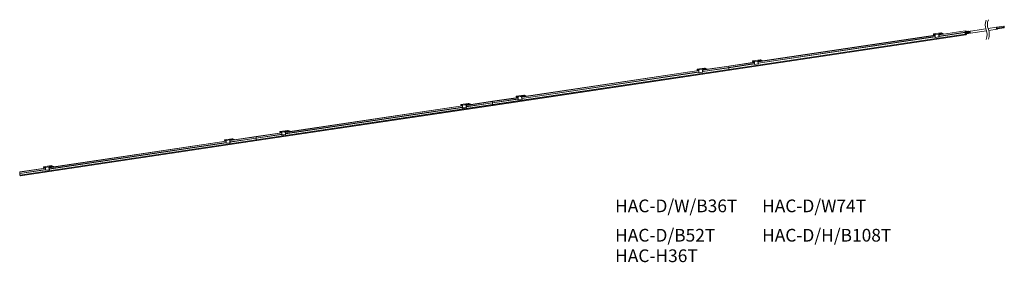
# Model space of a CAD drawing. Units: millimetres. Extents: x 32 to 266, y 64 to 122.
import ezdxf

# ---------------------------------------------------------------- set-up
doc = ezdxf.new("R2010")
doc.units = ezdxf.units.MM
doc.styles.add('Arial', font='Arial')

msp = doc.modelspace()

# ---------------------------------------------------------------- linework, layer by layer
at = {"color": 0, "linetype": 'Continuous', "lineweight": 0}
for p, q in [((261.89, 120.06), (258.22, 119.51)), ((264.53, 120.45), (262.41, 120.14)), ((262.59, 119.67), (264.6, 119.97)), ((266.24, 120.66), (264.55, 120.41)), ((266.24, 120.46), (264.55, 120.21)), ((264.58, 120.02), (266.27, 120.27)), ((266.25, 120.46), (266.27, 120.47)), ((200.7, 110.37), (257, 118.78)), ((200.72, 110.37), (257.01, 118.78)), ((200.72, 110.37), (257.01, 118.78)), ((200.86, 110.2), (257.15, 118.61)), ((207.69, 112.21), (249.86, 118.51)), ((249.86, 118.47), (207.69, 112.17)), ((207.69, 111.87), (249.87, 118.17)), ((249.87, 118.15), (207.7, 111.85)), ((207.7, 111.83), (249.87, 118.13)), ((249.87, 118.11), (207.71, 111.81)), ((249.41, 118.77), (249.46, 118.82)), ((249.41, 118.64), (249.41, 118.77)), ((249.46, 118.69), (249.41, 118.64)), ((249.75, 118.49), (249.41, 118.64)), ((249.46, 118.82), (251.21, 119.08)), ((249.46, 118.82), (249.46, 118.69)), ((249.46, 118.69), (249.91, 118.76)), ((249.62, 118.68), (249.62, 118.65)), ((249.62, 118.65), (249.78, 118.57)), ((249.77, 118.7), (249.78, 118.7)), ((249.78, 118.7), (249.78, 118.57)), ((250.7, 118.77), (249.85, 118.65)), ((249.87, 117.99), (249.85, 118.65)), ((250.7, 118.78), (249.86, 118.66)), ((249.91, 118.67), (249.87, 118.68)), ((249.87, 117.99), (250.72, 118.11)), ((249.88, 117.97), (250.73, 118.1)), ((249.91, 118.67), (249.91, 118.76)), ((250.7, 118.78), (250.76, 118.76)), ((250.72, 118.11), (250.7, 118.77)), ((250.79, 118.19), (250.73, 118.1)), ((250.75, 118.64), (256.98, 119.58)), ((256.95, 119.53), (250.75, 118.6)), ((250.79, 118.65), (250.75, 118.67)), ((250.75, 118.67), (250.75, 118.66)), ((250.75, 118.65), (250.76, 118.44)), ((250.76, 118.3), (256.95, 119.23)), ((256.95, 119.21), (250.76, 118.28)), ((250.76, 118.27), (256.99, 119.2)), ((251.21, 118.95), (250.76, 118.88)), ((250.76, 118.76), (250.76, 118.88)), ((250.81, 118.86), (250.76, 118.88)), ((250.76, 118.29), (250.76, 118.26)), ((257, 119.17), (250.77, 118.24)), ((250.77, 118.25), (250.79, 118.21)), ((250.79, 118.21), (250.79, 118.19)), ((250.8, 118.85), (250.8, 118.66)), ((250.8, 118.71), (251.06, 118.75)), ((251.06, 118.73), (250.8, 118.69)), ((250.81, 118.86), (250.81, 118.86)), ((251.11, 118.72), (251.06, 118.75)), ((251.06, 118.69), (251.06, 118.73)), ((251.16, 118.71), (251.11, 118.72)), ((251.11, 118.72), (251.11, 118.7)), ((251.21, 118.95), (251.21, 119.08)), ((251.21, 119.08), (251.38, 119.06)), ((251.38, 118.94), (251.21, 118.95)), ((251.38, 119.06), (251.38, 118.94)), ((251.38, 119.06), (251.84, 118.86)), ((251.72, 118.79), (251.38, 118.94)), ((251.84, 118.86), (251.84, 118.81)), ((256.98, 119.58), (256.95, 119.53)), ((256.95, 119.23), (256.95, 119.53)), ((256.99, 119.2), (256.95, 119.21)), ((256.98, 119.58), (257.27, 119.44)), ((257, 118.78), (257, 119.17)), ((257.01, 118.78), (257, 118.78)), ((257.04, 118.85), (257.02, 118.79)), ((257.04, 119.46), (257.03, 119.46)), ((257.03, 119.46), (257.03, 119.22)), ((257.03, 119.45), (257.04, 119.46)), ((257.03, 119.2), (257.04, 119.18)), ((257.04, 119.1), (257.03, 119.1)), ((257.03, 119.07), (257.04, 119.05)), ((257.04, 118.98), (257.03, 118.97)), ((257.03, 118.94), (257.04, 118.93)), ((257.03, 118.83), (257.04, 118.83)), ((257.04, 119.46), (257.17, 119.4)), ((257.04, 118.83), (257.04, 119.46)), ((257.04, 119.17), (257.04, 119.12)), ((257.04, 119.04), (257.04, 118.99)), ((257.04, 118.91), (257.04, 118.86)), ((257.63, 119.47), (257.11, 119.39)), ((257.63, 119.08), (257.11, 119.01)), ((257.14, 119.2), (257.66, 119.27)), ((257.14, 118.81), (257.66, 118.89)), ((257.2, 118.66), (257.26, 118.67)), ((257.24, 118.67), (257.2, 118.67)), ((257.21, 118.7), (257.23, 118.7)), ((257.22, 119.13), (257.22, 119.21)), ((257.22, 119.21), (257.22, 119.02)), ((257.22, 119.13), (257.22, 119.13)), ((257.22, 119.1), (257.22, 119.11)), ((257.22, 119.11), (257.22, 119.11)), ((257.22, 119.1), (257.22, 119.1)), ((257.22, 119.02), (257.22, 119.02)), ((257.22, 119.02), (257.22, 119.02)), ((257.22, 118.82), (257.22, 118.75)), ((257.23, 118.7), (257.22, 118.77)), ((257.22, 118.77), (257.22, 118.77)), ((257.26, 118.67), (257.24, 118.67)), ((257.27, 119.07), (257.26, 119.07)), ((257.26, 119.05), (257.3, 119.06)), ((257.26, 119.06), (257.26, 119.03)), ((257.26, 119.05), (257.3, 119.06)), ((257.26, 118.83), (257.26, 118.67)), ((257.28, 119.42), (257.27, 119.44)), ((257.3, 119.06), (257.27, 119.07)), ((257.31, 119.22), (257.31, 119.07)), ((257.89, 119.2), (257.69, 119.1)), ((257.71, 119.27), (257.91, 119.24)), ((257.95, 119.43), (257.75, 119.47)), ((257.77, 118.93), (257.97, 119.02)), ((258.15, 119.45), (258, 119.43)), ((258.14, 119.25), (258, 119.23)), ((258.03, 119.04), (258.21, 119.07)), ((258.29, 119.03), (262.06, 119.59)), ((206.4, 112.38), (208.14, 112.64)), ((208.14, 112.52), (208.14, 112.64)), ((208.14, 112.64), (208.32, 112.63)), ((208.32, 112.63), (208.32, 112.5)), ((208.32, 112.63), (208.78, 112.43)), ((144.43, 101.95), (200.72, 110.37)), ((193.12, 110.36), (193.17, 110.4)), ((193.12, 110.23), (193.12, 110.36)), ((193.17, 110.28), (193.12, 110.23)), ((193.46, 110.08), (193.12, 110.23)), ((193.17, 110.4), (194.91, 110.67)), ((193.17, 110.4), (193.17, 110.28)), ((193.17, 110.28), (193.62, 110.35)), ((193.33, 110.27), (193.33, 110.23)), ((193.33, 110.23), (193.49, 110.16)), ((193.48, 110.29), (193.49, 110.29)), ((193.49, 110.29), (193.49, 110.16)), ((194.41, 110.37), (193.56, 110.25)), ((194.4, 110.36), (193.56, 110.23)), ((193.58, 109.57), (193.56, 110.23)), ((193.62, 110.25), (193.58, 110.27)), ((193.62, 110.25), (193.62, 110.35)), ((194.43, 109.7), (194.4, 110.36)), ((194.41, 110.37), (194.46, 110.35)), ((200.66, 111.12), (194.46, 110.19)), ((194.91, 110.54), (194.46, 110.47)), ((194.46, 110.35), (194.46, 110.47)), ((194.52, 110.45), (194.46, 110.47)), ((194.5, 110.24), (194.46, 110.25)), ((194.46, 110.25), (194.46, 110.25)), ((194.46, 110.24), (194.46, 110.03)), ((200.66, 110.8), (194.47, 109.87)), ((200.7, 110.76), (194.48, 109.83)), ((194.51, 110.44), (194.51, 110.24)), ((194.51, 110.3), (194.77, 110.34)), ((194.77, 110.32), (194.51, 110.28)), ((194.52, 110.45), (194.52, 110.45)), ((194.82, 110.31), (194.77, 110.34)), ((194.77, 110.28), (194.77, 110.32)), ((194.86, 110.29), (194.82, 110.31)), ((194.82, 110.31), (194.82, 110.29)), ((194.91, 110.54), (194.91, 110.67)), ((194.91, 110.67), (195.09, 110.65)), ((195.09, 110.53), (194.91, 110.54)), ((195.09, 110.65), (195.09, 110.53)), ((195.09, 110.65), (195.55, 110.45)), ((195.43, 110.38), (195.09, 110.53)), ((195.55, 110.45), (195.55, 110.4)), ((206.79, 112.03), (200.66, 111.12)), ((200.66, 110.81), (206.81, 111.73)), ((206.81, 111.72), (200.66, 110.8)), ((200.66, 111.12), (200.69, 111.16)), ((200.69, 111.16), (200.66, 111.12)), ((200.66, 110.81), (200.66, 111.12)), ((200.66, 110.81), (200.66, 111.12)), ((200.7, 110.78), (200.66, 110.8)), ((200.7, 110.78), (200.66, 110.8)), ((200.69, 111.16), (206.79, 112.08)), ((200.7, 110.78), (206.81, 111.7)), ((206.81, 111.67), (200.7, 110.76)), ((200.7, 110.37), (200.7, 110.76)), ((200.7, 110.37), (200.7, 110.76)), ((200.72, 110.37), (200.7, 110.37)), ((200.72, 110.37), (200.7, 110.37)), ((206.35, 112.34), (206.4, 112.38)), ((206.35, 112.21), (206.35, 112.34)), ((206.4, 112.26), (206.35, 112.21)), ((206.69, 112.06), (206.35, 112.21)), ((206.4, 112.38), (206.4, 112.26)), ((206.4, 112.26), (206.85, 112.32)), ((206.55, 112.25), (206.55, 112.21)), ((206.55, 112.21), (206.72, 112.14)), ((206.71, 112.27), (206.72, 112.26)), ((206.72, 112.26), (206.72, 112.14)), ((207.64, 112.35), (206.79, 112.22)), ((207.63, 112.34), (206.79, 112.21)), ((206.81, 111.55), (206.79, 112.21)), ((206.85, 112.23), (206.81, 112.25)), ((206.81, 111.55), (207.66, 111.68)), ((206.82, 111.54), (207.66, 111.66)), ((206.85, 112.23), (206.85, 112.32)), ((207.66, 111.68), (207.63, 112.34)), ((207.64, 112.35), (207.69, 112.32)), ((207.73, 111.75), (207.67, 111.66)), ((207.68, 112.22), (207.69, 112)), ((208.14, 112.52), (207.69, 112.45)), ((207.69, 112.32), (207.69, 112.45)), ((207.75, 112.42), (207.69, 112.45)), ((207.73, 112.22), (207.69, 112.23)), ((207.69, 112.23), (207.69, 112.23)), ((207.7, 111.85), (207.7, 111.83)), ((207.7, 111.81), (207.73, 111.77)), ((207.73, 111.77), (207.73, 111.75)), ((207.74, 112.42), (207.74, 112.22)), ((207.75, 112.42), (207.74, 112.42)), ((207.74, 112.28), (207.99, 112.31)), ((208, 112.3), (207.74, 112.26)), ((208.05, 112.29), (207.99, 112.31)), ((208, 112.26), (208, 112.3)), ((208.09, 112.27), (208.05, 112.29)), ((208.05, 112.29), (208.05, 112.26)), ((208.32, 112.5), (208.14, 112.52)), ((208.66, 112.35), (208.32, 112.5)), ((208.78, 112.43), (208.78, 112.37)), ((144.57, 101.79), (200.86, 110.2)), ((151.39, 103.8), (193.56, 110.1)), ((193.57, 110.06), (151.4, 103.75)), ((151.4, 103.45), (193.58, 109.76)), ((193.58, 109.74), (151.41, 103.44)), ((151.41, 103.42), (193.58, 109.72)), ((193.58, 109.7), (151.41, 103.4)), ((193.58, 109.57), (194.43, 109.7)), ((193.59, 109.56), (194.44, 109.69)), ((194.5, 109.78), (194.44, 109.69)), ((194.47, 109.87), (194.47, 109.85)), ((194.47, 109.84), (194.5, 109.79)), ((194.5, 109.79), (194.5, 109.78)), ((150.5, 103.62), (144.36, 102.7)), ((144.36, 102.4), (150.51, 103.32)), ((150.51, 103.31), (144.37, 102.39)), ((144.4, 102.75), (150.5, 103.66)), ((144.4, 102.37), (150.51, 103.29)), ((150.52, 103.26), (144.41, 102.35)), ((150.06, 103.92), (150.11, 103.97)), ((150.06, 103.8), (150.06, 103.92)), ((150.11, 103.84), (150.06, 103.8)), ((150.39, 103.65), (150.06, 103.8)), ((150.11, 103.97), (151.85, 104.23)), ((150.11, 103.97), (150.11, 103.84)), ((150.11, 103.84), (150.56, 103.91)), ((150.26, 103.84), (150.26, 103.8)), ((150.26, 103.8), (150.42, 103.73)), ((150.42, 103.86), (150.42, 103.85)), ((150.42, 103.85), (150.42, 103.73)), ((151.35, 103.94), (150.5, 103.81)), ((151.34, 103.93), (150.5, 103.8)), ((150.52, 103.14), (150.5, 103.8)), ((150.56, 103.82), (150.52, 103.84)), ((150.52, 103.14), (151.36, 103.27)), ((150.53, 103.12), (151.37, 103.25)), ((150.56, 103.82), (150.56, 103.91)), ((151.36, 103.27), (151.34, 103.93)), ((151.35, 103.94), (151.4, 103.91)), ((151.43, 103.34), (151.38, 103.25)), ((151.39, 103.81), (151.4, 103.59)), ((151.85, 104.11), (151.4, 104.04)), ((151.4, 103.91), (151.4, 104.04)), ((151.46, 104.01), (151.4, 104.04)), ((151.43, 103.8), (151.4, 103.82)), ((151.4, 103.82), (151.4, 103.82)), ((151.41, 103.44), (151.41, 103.42)), ((151.41, 103.4), (151.43, 103.36)), ((151.43, 103.36), (151.43, 103.34)), ((151.46, 104.01), (151.45, 104.01)), ((151.45, 104), (151.45, 103.81)), ((151.45, 103.86), (151.7, 103.9)), ((151.71, 103.89), (151.45, 103.85)), ((151.76, 103.88), (151.7, 103.9)), ((151.71, 103.84), (151.71, 103.89)), ((151.8, 103.86), (151.76, 103.88)), ((151.76, 103.88), (151.76, 103.85)), ((151.85, 104.11), (151.85, 104.23)), ((151.85, 104.23), (152.03, 104.22)), ((152.03, 104.09), (151.85, 104.11)), ((152.03, 104.22), (152.03, 104.09)), ((152.03, 104.22), (152.48, 104.01)), ((152.36, 103.94), (152.03, 104.09)), ((152.48, 104.01), (152.48, 103.96)), ((88.14, 93.54), (144.43, 101.95)), ((88.28, 93.38), (144.57, 101.79)), ((95.1, 95.39), (137.27, 101.69)), ((137.27, 101.64), (95.1, 95.34)), ((95.11, 95.04), (137.29, 101.34)), ((137.29, 101.33), (95.11, 95.03)), ((95.12, 95.01), (137.29, 101.31)), ((137.29, 101.28), (95.12, 94.98)), ((136.83, 101.95), (136.88, 101.99)), ((136.83, 101.82), (136.83, 101.95)), ((136.88, 101.87), (136.83, 101.82)), ((137.17, 101.67), (136.83, 101.82)), ((136.88, 101.99), (138.62, 102.25)), ((136.88, 101.99), (136.88, 101.87)), ((136.88, 101.87), (137.33, 101.93)), ((137.03, 101.86), (137.03, 101.82)), ((137.03, 101.82), (137.2, 101.75)), ((137.19, 101.88), (137.2, 101.88)), ((137.2, 101.88), (137.2, 101.75)), ((138.12, 101.96), (137.27, 101.83)), ((138.11, 101.95), (137.27, 101.82)), ((137.29, 101.16), (137.27, 101.82)), ((137.33, 101.84), (137.29, 101.86)), ((137.29, 101.16), (138.14, 101.29)), ((137.3, 101.15), (138.14, 101.27)), ((137.33, 101.84), (137.33, 101.93)), ((138.14, 101.29), (138.11, 101.95)), ((138.12, 101.96), (138.17, 101.94)), ((138.2, 101.36), (138.15, 101.28)), ((138.16, 101.83), (138.17, 101.62)), ((144.36, 102.7), (138.17, 101.78)), ((138.62, 102.13), (138.17, 102.06)), ((138.17, 101.94), (138.17, 102.06)), ((138.23, 102.04), (138.17, 102.06)), ((138.2, 101.83), (138.17, 101.84)), ((138.17, 101.84), (138.17, 101.84)), ((144.37, 102.39), (138.18, 101.46)), ((138.18, 101.46), (138.18, 101.44)), ((138.18, 101.42), (138.2, 101.38)), ((144.41, 102.35), (138.19, 101.42)), ((138.2, 101.38), (138.2, 101.36)), ((138.23, 102.04), (138.22, 102.04)), ((138.22, 102.03), (138.22, 101.83)), ((138.22, 101.89), (138.47, 101.93)), ((138.48, 101.91), (138.22, 101.87)), ((138.53, 101.9), (138.47, 101.93)), ((138.48, 101.87), (138.48, 101.91)), ((138.57, 101.88), (138.53, 101.9)), ((138.53, 101.9), (138.53, 101.88)), ((138.62, 102.13), (138.62, 102.25)), ((138.62, 102.25), (138.8, 102.24)), ((138.8, 102.12), (138.62, 102.13)), ((138.8, 102.24), (138.8, 102.12)), ((138.8, 102.24), (139.26, 102.04)), ((139.14, 101.97), (138.8, 102.12)), ((139.26, 102.04), (139.26, 101.98)), ((144.36, 102.7), (144.4, 102.75)), ((144.4, 102.75), (144.36, 102.7)), ((144.36, 102.4), (144.36, 102.7)), ((144.36, 102.4), (144.36, 102.7)), ((144.4, 102.37), (144.37, 102.39)), ((144.4, 102.37), (144.37, 102.39)), ((144.41, 101.96), (144.41, 102.35)), ((144.41, 101.96), (144.41, 102.35)), ((144.43, 101.95), (144.41, 101.96)), ((144.43, 101.95), (144.41, 101.96)), ((80.59, 93.58), (82.33, 93.84)), ((88.07, 94.29), (81.87, 93.37)), ((88.08, 93.98), (81.89, 93.05)), ((88.12, 93.94), (81.89, 93.01)), ((82.33, 93.72), (82.33, 93.84)), ((82.33, 93.84), (82.51, 93.83)), ((82.51, 93.83), (82.51, 93.7)), ((82.51, 93.83), (82.96, 93.63)), ((94.21, 95.21), (88.07, 94.29)), ((88.07, 93.99), (94.22, 94.91)), ((88.07, 94.29), (88.11, 94.34)), ((88.11, 94.34), (88.07, 94.29)), ((88.07, 93.99), (88.07, 94.29)), ((88.07, 93.99), (88.07, 94.29)), ((94.22, 94.89), (88.08, 93.98)), ((88.11, 93.96), (88.08, 93.98)), ((88.11, 93.96), (88.08, 93.98)), ((88.11, 94.34), (94.21, 95.25)), ((88.11, 93.96), (94.22, 94.87)), ((94.22, 94.85), (88.12, 93.94)), ((88.12, 93.55), (88.12, 93.94)), ((88.12, 93.55), (88.12, 93.94)), ((93.77, 95.51), (93.81, 95.56)), ((93.77, 95.39), (93.77, 95.51)), ((93.81, 95.43), (93.77, 95.39)), ((94.1, 95.24), (93.77, 95.39)), ((93.81, 95.56), (95.56, 95.82)), ((93.81, 95.56), (93.81, 95.43)), ((93.81, 95.43), (94.26, 95.5)), ((93.97, 95.43), (93.97, 95.39)), ((93.97, 95.39), (94.13, 95.32)), ((94.13, 95.44), (94.13, 95.32)), ((94.13, 95.44), (94.13, 95.44)), ((95.05, 95.52), (94.21, 95.4)), ((95.05, 95.51), (94.21, 95.39)), ((94.23, 94.73), (94.21, 95.39)), ((94.26, 95.41), (94.22, 95.43)), ((94.23, 94.73), (95.07, 94.85)), ((94.24, 94.71), (95.08, 94.84)), ((94.26, 95.41), (94.26, 95.5)), ((95.07, 94.85), (95.05, 95.51)), ((95.06, 95.52), (95.11, 95.5)), ((95.14, 94.93), (95.08, 94.84)), ((95.11, 95.41), (95.1, 95.41)), ((95.1, 95.4), (95.11, 95.18)), ((95.56, 95.69), (95.11, 95.63)), ((95.11, 95.5), (95.11, 95.63)), ((95.16, 95.6), (95.11, 95.63)), ((95.14, 95.39), (95.11, 95.41)), ((95.11, 95.03), (95.12, 95.01)), ((95.12, 94.99), (95.14, 94.95)), ((95.14, 94.95), (95.14, 94.93)), ((95.16, 95.6), (95.16, 95.6)), ((95.16, 95.59), (95.16, 95.4)), ((95.16, 95.45), (95.41, 95.49)), ((95.42, 95.48), (95.16, 95.44)), ((95.47, 95.47), (95.41, 95.49)), ((95.42, 95.43), (95.42, 95.48)), ((95.51, 95.45), (95.47, 95.47)), ((95.47, 95.47), (95.47, 95.44)), ((95.56, 95.69), (95.56, 95.82)), ((95.56, 95.82), (95.74, 95.81)), ((95.74, 95.68), (95.56, 95.69)), ((95.74, 95.81), (95.74, 95.68)), ((95.74, 95.81), (96.19, 95.6)), ((96.07, 95.53), (95.74, 95.68)), ((96.19, 95.6), (96.19, 95.55)), ((31.85, 85.13), (88.14, 93.54)), ((31.99, 84.96), (88.28, 93.38)), ((38.81, 86.97), (80.98, 93.28)), ((80.98, 93.23), (38.81, 86.93)), ((38.82, 86.63), (80.99, 92.93)), ((80.99, 92.92), (38.82, 86.62)), ((38.82, 86.6), (80.99, 92.9)), ((81, 92.87), (38.83, 86.57)), ((80.54, 93.54), (80.59, 93.58)), ((80.54, 93.41), (80.54, 93.54)), ((80.59, 93.46), (80.54, 93.41)), ((80.87, 93.26), (80.54, 93.41)), ((80.59, 93.58), (80.59, 93.46)), ((80.59, 93.46), (81.04, 93.52)), ((80.74, 93.45), (80.74, 93.41)), ((80.74, 93.41), (80.9, 93.34)), ((80.9, 93.47), (80.9, 93.46)), ((80.9, 93.46), (80.9, 93.34)), ((81.83, 93.55), (80.98, 93.42)), ((81.82, 93.54), (80.98, 93.41)), ((81, 92.75), (80.98, 93.41)), ((81.04, 93.43), (81, 93.45)), ((81, 92.75), (81.84, 92.88)), ((81.01, 92.74), (81.85, 92.86)), ((81.04, 93.43), (81.04, 93.52)), ((81.84, 92.88), (81.82, 93.54)), ((81.83, 93.55), (81.88, 93.52)), ((81.91, 92.95), (81.86, 92.86)), ((81.87, 93.42), (81.88, 93.2)), ((82.33, 93.72), (81.88, 93.65)), ((81.88, 93.52), (81.88, 93.65)), ((81.94, 93.62), (81.88, 93.65)), ((81.91, 93.42), (81.88, 93.43)), ((81.88, 93.43), (81.88, 93.43)), ((81.89, 93.05), (81.89, 93.03)), ((81.89, 93.01), (81.91, 92.97)), ((81.91, 92.97), (81.91, 92.95)), ((81.93, 93.62), (81.93, 93.42)), ((81.94, 93.62), (81.93, 93.62)), ((81.93, 93.48), (82.18, 93.51)), ((82.19, 93.5), (81.93, 93.46)), ((82.24, 93.49), (82.18, 93.51)), ((82.19, 93.46), (82.19, 93.5)), ((82.28, 93.47), (82.24, 93.49)), ((82.24, 93.49), (82.24, 93.46)), ((82.51, 93.7), (82.33, 93.72)), ((82.84, 93.55), (82.51, 93.7)), ((82.96, 93.63), (82.96, 93.57)), ((88.13, 93.54), (88.12, 93.55)), ((88.13, 93.54), (88.12, 93.55)), ((37.92, 86.8), (31.78, 85.88)), ((31.81, 85.93), (37.92, 86.84)), ((37.48, 87.1), (37.52, 87.15)), ((37.48, 86.98), (37.48, 87.1)), ((37.52, 87.02), (37.48, 86.98)), ((37.81, 86.82), (37.48, 86.98)), ((37.52, 87.15), (39.27, 87.41)), ((37.52, 87.15), (37.52, 87.02)), ((37.52, 87.02), (37.97, 87.09)), ((37.68, 87.01), (37.68, 86.98)), ((37.68, 86.98), (37.84, 86.9)), ((37.83, 87.03), (37.84, 87.03)), ((37.84, 87.03), (37.84, 86.9)), ((38.76, 87.1), (37.91, 86.98)), ((37.94, 86.32), (37.91, 86.98)), ((38.76, 87.11), (37.92, 86.99)), ((37.97, 87), (37.93, 87.01)), ((37.97, 87), (37.97, 87.09)), ((38.76, 87.11), (38.82, 87.09)), ((38.78, 86.44), (38.76, 87.1)), ((38.82, 87), (38.81, 86.99)), ((38.81, 86.98), (38.82, 86.77)), ((39.27, 87.28), (38.82, 87.21)), ((38.82, 87.09), (38.82, 87.21)), ((38.87, 87.19), (38.82, 87.21)), ((38.85, 86.98), (38.82, 87)), ((38.87, 87.19), (38.87, 87.19)), ((38.87, 87.18), (38.87, 86.99)), ((38.87, 87.04), (39.12, 87.08)), ((39.13, 87.06), (38.87, 87.02)), ((39.18, 87.05), (39.12, 87.08)), ((39.13, 87.02), (39.13, 87.06)), ((39.22, 87.04), (39.18, 87.05)), ((39.18, 87.05), (39.18, 87.03)), ((39.27, 87.28), (39.27, 87.41)), ((39.27, 87.41), (39.45, 87.4)), ((39.45, 87.27), (39.27, 87.28)), ((39.45, 87.4), (39.45, 87.27)), ((39.45, 87.4), (39.9, 87.19)), ((39.78, 87.12), (39.45, 87.27)), ((39.9, 87.19), (39.9, 87.14)), ((31.78, 85.58), (37.93, 86.5)), ((31.78, 85.88), (31.81, 85.93)), ((31.78, 85.58), (31.78, 85.88)), ((37.93, 86.48), (31.79, 85.56)), ((31.82, 85.55), (31.79, 85.56)), ((31.82, 85.55), (37.93, 86.46)), ((37.93, 86.44), (31.83, 85.53)), ((31.83, 85.14), (31.83, 85.53)), ((31.84, 85.13), (31.83, 85.14)), ((37.94, 86.32), (38.78, 86.44)), ((37.95, 86.3), (38.79, 86.43)), ((38.85, 86.52), (38.79, 86.43)), ((38.82, 86.62), (38.82, 86.59)), ((38.83, 86.58), (38.85, 86.54)), ((38.85, 86.54), (38.85, 86.52))]:
    msp.add_line(p, q, dxfattribs=at)
at = {"color": 0, "linetype": 'Continuous', "lineweight": 0, "flags": 128}
for points in [[(264.61, 120.42), (264.6, 120.42), (264.57, 120.45), (264.53, 120.45), (264.49, 120.44), (264.47, 120.4), (264.45, 120.34), (264.44, 120.27)], [(264.44, 120.27), (264.45, 120.19), (264.47, 120.12), (264.49, 120.05), (264.53, 120.01), (264.57, 119.98), (264.6, 119.97), (264.64, 119.99), (264.66, 120.03), (264.67, 120.03)], [(264.55, 120.41), (264.55, 120.41), (264.53, 120.39), (264.52, 120.37), (264.52, 120.33)], [(264.52, 120.33), (264.52, 120.29), (264.53, 120.26), (264.55, 120.23), (264.57, 120.22), (264.57, 120.22)], [(264.55, 120.21), (264.55, 120.21), (264.53, 120.2), (264.52, 120.17), (264.52, 120.14)], [(264.52, 120.14), (264.52, 120.1), (264.53, 120.06), (264.55, 120.04), (264.57, 120.02), (264.58, 120.02)], [(266.21, 120.62), (266.21, 120.58), (266.21, 120.55), (266.22, 120.51), (266.24, 120.48), (266.25, 120.47), (266.27, 120.47), (266.29, 120.48), (266.3, 120.51), (266.3, 120.54), (266.3, 120.58), (266.29, 120.61), (266.27, 120.64), (266.25, 120.66), (266.24, 120.66), (266.22, 120.65), (266.21, 120.62)], [(266.21, 120.42), (266.21, 120.39), (266.21, 120.35), (266.22, 120.32), (266.24, 120.29), (266.25, 120.27), (266.27, 120.27), (266.29, 120.29), (266.3, 120.31), (266.3, 120.35), (266.3, 120.38), (266.29, 120.42), (266.27, 120.45), (266.25, 120.46), (266.24, 120.46), (266.22, 120.45), (266.21, 120.42)], [(249.87, 118.68), (249.83, 118.7), (249.78, 118.7), (249.72, 118.7), (249.67, 118.7), (249.63, 118.69), (249.6, 118.67), (249.6, 118.66), (249.62, 118.65)], [(249.78, 118.57), (249.82, 118.56), (249.85, 118.56)], [(249.85, 118.65), (249.85, 118.65), (249.85, 118.65), (249.85, 118.65), (249.85, 118.65), (249.85, 118.66), (249.86, 118.66), (249.86, 118.66)], [(249.88, 117.97), (249.88, 117.97), (249.88, 117.97), (249.88, 117.97), (249.88, 117.98), (249.88, 117.98), (249.88, 117.98), (249.87, 117.99)], [(250.7, 118.78), (250.7, 118.78), (250.7, 118.78), (250.7, 118.78), (250.7, 118.78), (250.7, 118.78), (250.7, 118.78), (250.7, 118.77), (250.7, 118.77)], [(250.72, 118.11), (250.72, 118.11), (250.72, 118.11), (250.72, 118.1), (250.72, 118.1), (250.73, 118.1), (250.73, 118.1), (250.73, 118.1), (250.73, 118.1)], [(250.75, 118.65), (250.75, 118.66), (250.75, 118.66), (250.75, 118.66), (250.75, 118.66), (250.75, 118.66), (250.75, 118.67), (250.75, 118.67), (250.75, 118.67)], [(250.8, 118.85), (250.8, 118.85), (250.8, 118.85), (250.81, 118.86), (250.81, 118.86), (250.81, 118.86), (250.81, 118.86), (250.81, 118.86), (250.81, 118.86)], [(250.8, 118.65), (250.8, 118.65), (250.8, 118.66)], [(251.09, 118.83), (251.11, 118.82), (251.14, 118.81), (251.19, 118.8), (251.25, 118.8), (251.31, 118.81), (251.35, 118.82), (251.37, 118.83), (251.38, 118.84), (251.36, 118.86), (251.32, 118.87), (251.27, 118.88), (251.21, 118.88), (251.16, 118.87), (251.12, 118.86), (251.09, 118.85), (251.09, 118.83)], [(257.01, 118.78), (257.01, 118.78), (257.01, 118.78), (257.02, 118.78), (257.02, 118.78), (257.02, 118.78), (257.02, 118.78), (257.02, 118.79), (257.02, 118.79)], [(257.22, 118.75), (257.21, 118.68), (257.19, 118.64), (257.16, 118.61), (257.13, 118.62), (257.09, 118.64), (257.06, 118.69), (257.04, 118.76), (257.04, 118.83)], [(257.11, 119.39), (257.11, 119.39), (257.09, 119.38), (257.08, 119.35), (257.08, 119.32), (257.08, 119.28), (257.09, 119.24), (257.11, 119.21), (257.13, 119.2), (257.14, 119.2)], [(257.11, 119.01), (257.11, 119.01), (257.09, 118.99), (257.08, 118.97), (257.08, 118.93), (257.08, 118.89), (257.09, 118.86), (257.11, 118.83), (257.13, 118.82), (257.14, 118.81)], [(257.26, 119.06), (257.26, 119.06), (257.26, 119.06), (257.26, 119.07), (257.26, 119.07), (257.26, 119.07), (257.26, 119.07), (257.26, 119.07), (257.27, 119.07)], [(257.3, 119.06), (257.3, 119.06), (257.3, 119.06), (257.3, 119.06), (257.3, 119.06), (257.3, 119.06), (257.3, 119.06), (257.31, 119.06), (257.31, 119.07)], [(258.22, 119.51), (258.21, 119.51), (258.18, 119.49), (258.15, 119.45), (258.14, 119.39), (258.13, 119.32)], [(258.13, 119.32), (258.14, 119.25), (258.15, 119.18), (258.18, 119.11), (258.21, 119.06), (258.25, 119.03), (258.29, 119.03)], [(144.41, 101.96), (200.7, 110.37)], [(144.43, 101.95), (200.72, 110.37)], [(193.58, 110.27), (193.54, 110.28), (193.49, 110.29), (193.43, 110.29), (193.38, 110.29), (193.34, 110.28), (193.31, 110.26), (193.31, 110.25), (193.33, 110.23)], [(193.56, 110.23), (193.56, 110.24), (193.56, 110.24), (193.56, 110.24), (193.56, 110.24), (193.56, 110.24), (193.56, 110.25), (193.56, 110.25)], [(194.41, 110.37), (194.41, 110.37), (194.41, 110.37), (194.41, 110.37), (194.41, 110.37), (194.41, 110.37), (194.4, 110.37), (194.4, 110.36), (194.4, 110.36)], [(194.46, 110.23), (200.69, 111.16)], [(194.46, 109.89), (200.66, 110.81)], [(194.46, 110.24), (194.46, 110.25), (194.46, 110.25), (194.46, 110.25), (194.46, 110.25), (194.46, 110.25), (194.46, 110.25), (194.46, 110.25), (194.46, 110.25)], [(194.47, 109.85), (200.7, 110.78)], [(194.51, 110.44), (194.51, 110.44), (194.51, 110.44), (194.51, 110.44), (194.51, 110.45), (194.52, 110.45), (194.52, 110.45), (194.52, 110.45), (194.52, 110.45)], [(194.51, 110.24), (194.51, 110.24), (194.51, 110.24)], [(194.8, 110.42), (194.81, 110.41), (194.85, 110.4), (194.9, 110.39), (194.96, 110.39), (195.01, 110.39), (195.06, 110.4), (195.08, 110.42), (195.09, 110.43), (195.07, 110.45), (195.03, 110.46), (194.98, 110.46), (194.92, 110.46), (194.87, 110.46), (194.82, 110.45), (194.8, 110.44), (194.8, 110.42)], [(200.72, 110.37), (200.72, 110.37), (200.72, 110.37)], [(200.72, 110.37), (200.72, 110.37), (200.72, 110.37)], [(200.72, 110.37), (200.72, 110.37), (200.72, 110.37)], [(200.86, 110.2), (200.83, 110.2), (200.8, 110.23), (200.77, 110.28), (200.75, 110.35), (200.75, 110.37)], [(200.86, 110.2), (200.83, 110.2), (200.8, 110.23), (200.77, 110.28), (200.75, 110.35), (200.75, 110.37)], [(200.86, 110.2), (200.83, 110.2), (200.8, 110.23), (200.77, 110.28), (200.75, 110.35), (200.75, 110.37)], [(206.81, 112.25), (206.77, 112.26), (206.72, 112.27), (206.66, 112.27), (206.61, 112.26), (206.56, 112.25), (206.54, 112.24), (206.54, 112.23), (206.55, 112.21)], [(206.72, 112.14), (206.75, 112.13), (206.79, 112.12)], [(206.79, 112.21), (206.79, 112.21), (206.79, 112.22), (206.79, 112.22), (206.79, 112.22), (206.79, 112.22), (206.79, 112.22), (206.79, 112.22)], [(206.82, 111.54), (206.82, 111.54), (206.82, 111.54), (206.82, 111.54), (206.81, 111.54), (206.81, 111.54), (206.81, 111.55), (206.81, 111.55)], [(207.64, 112.35), (207.64, 112.35), (207.64, 112.35), (207.64, 112.35), (207.63, 112.35), (207.63, 112.34), (207.63, 112.34), (207.63, 112.34), (207.63, 112.34)], [(207.66, 111.68), (207.66, 111.67), (207.66, 111.67), (207.66, 111.67), (207.66, 111.66), (207.66, 111.66), (207.66, 111.66), (207.67, 111.66), (207.67, 111.66)], [(207.68, 112.22), (207.68, 112.22), (207.69, 112.22), (207.69, 112.23), (207.69, 112.23), (207.69, 112.23), (207.69, 112.23), (207.69, 112.23), (207.69, 112.23)], [(207.74, 112.42), (207.74, 112.42), (207.74, 112.42), (207.74, 112.42), (207.74, 112.42), (207.74, 112.42), (207.75, 112.42), (207.75, 112.43), (207.75, 112.42)], [(207.74, 112.22), (207.74, 112.22), (207.74, 112.22)], [(208.02, 112.4), (208.04, 112.39), (208.08, 112.37), (208.13, 112.37), (208.19, 112.37), (208.24, 112.37), (208.29, 112.38), (208.31, 112.39), (208.31, 112.41), (208.3, 112.42), (208.26, 112.43), (208.21, 112.44), (208.15, 112.44), (208.1, 112.44), (208.05, 112.43), (208.03, 112.41), (208.02, 112.4)], [(193.49, 110.16), (193.53, 110.15), (193.56, 110.15)], [(193.59, 109.56), (193.59, 109.56), (193.59, 109.56), (193.59, 109.56), (193.59, 109.56), (193.58, 109.57), (193.58, 109.57), (193.58, 109.57)], [(194.43, 109.7), (194.43, 109.7), (194.43, 109.69), (194.43, 109.69), (194.43, 109.69), (194.43, 109.69), (194.44, 109.69), (194.44, 109.69), (194.44, 109.69)], [(150.52, 103.84), (150.48, 103.85), (150.43, 103.86), (150.37, 103.86), (150.32, 103.85), (150.27, 103.84), (150.25, 103.83), (150.24, 103.81), (150.26, 103.8)], [(150.42, 103.73), (150.46, 103.72), (150.5, 103.71)], [(150.5, 103.8), (150.5, 103.8), (150.5, 103.8), (150.5, 103.81), (150.5, 103.81), (150.5, 103.81), (150.5, 103.81), (150.5, 103.81)], [(151.35, 103.94), (151.35, 103.94), (151.34, 103.94), (151.34, 103.94), (151.34, 103.93), (151.34, 103.93), (151.34, 103.93), (151.34, 103.93), (151.34, 103.93)], [(151.36, 103.27), (151.36, 103.26), (151.37, 103.26), (151.37, 103.26), (151.37, 103.25), (151.37, 103.25), (151.37, 103.25), (151.37, 103.25), (151.38, 103.25)], [(151.39, 103.81), (151.39, 103.81), (151.39, 103.81), (151.39, 103.82), (151.4, 103.82), (151.4, 103.82), (151.4, 103.82), (151.4, 103.82), (151.4, 103.82)], [(151.45, 104), (151.45, 104.01), (151.45, 104.01), (151.45, 104.01), (151.45, 104.01), (151.45, 104.01), (151.45, 104.01), (151.45, 104.01), (151.46, 104.01)], [(151.45, 103.81), (151.45, 103.81), (151.45, 103.81)], [(151.73, 103.99), (151.75, 103.97), (151.79, 103.96), (151.84, 103.96), (151.9, 103.95), (151.95, 103.96), (151.99, 103.97), (152.02, 103.98), (152.02, 104), (152, 104.01), (151.97, 104.02), (151.92, 104.03), (151.86, 104.03), (151.8, 104.03), (151.76, 104.02), (151.74, 104), (151.73, 103.99)], [(88.12, 93.55), (144.41, 101.96)], [(88.13, 93.54), (144.43, 101.95)], [(137.29, 101.86), (137.25, 101.87), (137.2, 101.88), (137.14, 101.88), (137.09, 101.87), (137.04, 101.86), (137.02, 101.85), (137.02, 101.84), (137.03, 101.82)], [(137.2, 101.75), (137.23, 101.74), (137.27, 101.73)], [(137.27, 101.82), (137.27, 101.83), (137.27, 101.83), (137.27, 101.83), (137.27, 101.83), (137.27, 101.83), (137.27, 101.83), (137.27, 101.83)], [(137.3, 101.15), (137.3, 101.15), (137.3, 101.15), (137.3, 101.15), (137.29, 101.15), (137.29, 101.16), (137.29, 101.16), (137.29, 101.16)], [(138.12, 101.96), (138.12, 101.96), (138.12, 101.96), (138.12, 101.96), (138.11, 101.96), (138.11, 101.96), (138.11, 101.95), (138.11, 101.95), (138.11, 101.95)], [(138.14, 101.29), (138.14, 101.29), (138.14, 101.28), (138.14, 101.28), (138.14, 101.28), (138.14, 101.27), (138.14, 101.27), (138.15, 101.27), (138.15, 101.28)], [(138.16, 101.83), (138.16, 101.83), (138.17, 101.84), (138.17, 101.84), (138.17, 101.84), (138.17, 101.84), (138.17, 101.84), (138.17, 101.84), (138.17, 101.84)], [(138.17, 101.82), (144.4, 102.75)], [(138.17, 101.48), (144.36, 102.4)], [(138.18, 101.44), (144.4, 102.37)], [(138.22, 102.03), (138.22, 102.03), (138.22, 102.03), (138.22, 102.03), (138.22, 102.03), (138.22, 102.04), (138.23, 102.04), (138.23, 102.04), (138.23, 102.04)], [(138.22, 101.83), (138.22, 101.83), (138.22, 101.83)], [(138.5, 102.01), (138.52, 102), (138.56, 101.99), (138.61, 101.98), (138.67, 101.98), (138.72, 101.98), (138.76, 101.99), (138.79, 102.01), (138.79, 102.02), (138.78, 102.03), (138.74, 102.05), (138.69, 102.05), (138.63, 102.05), (138.58, 102.05), (138.53, 102.04), (138.51, 102.03), (138.5, 102.01)], [(144.43, 101.95), (144.43, 101.95), (144.43, 101.95)], [(144.43, 101.95), (144.43, 101.95), (144.43, 101.95)], [(144.43, 101.95), (144.43, 101.95), (144.43, 101.95)], [(144.57, 101.79), (144.54, 101.79), (144.51, 101.82), (144.48, 101.87), (144.46, 101.94), (144.46, 101.96)], [(144.57, 101.79), (144.54, 101.79), (144.51, 101.82), (144.48, 101.87), (144.46, 101.94), (144.46, 101.96)], [(144.57, 101.79), (144.54, 101.79), (144.51, 101.82), (144.48, 101.87), (144.46, 101.94), (144.46, 101.96)], [(150.53, 103.12), (150.53, 103.12), (150.53, 103.13), (150.52, 103.13), (150.52, 103.13), (150.52, 103.13), (150.52, 103.14), (150.52, 103.14)], [(81.87, 93.41), (88.11, 94.34)], [(81.88, 93.07), (88.07, 93.99)], [(81.89, 93.03), (88.11, 93.96)], [(94.22, 95.43), (94.19, 95.44), (94.14, 95.44), (94.08, 95.44), (94.02, 95.44), (93.98, 95.43), (93.96, 95.42), (93.95, 95.4), (93.97, 95.39)], [(94.13, 95.32), (94.17, 95.3), (94.21, 95.3)], [(94.21, 95.39), (94.21, 95.39), (94.21, 95.39), (94.21, 95.39), (94.21, 95.4), (94.21, 95.4), (94.21, 95.4), (94.21, 95.4)], [(94.24, 94.71), (94.24, 94.71), (94.23, 94.71), (94.23, 94.72), (94.23, 94.72), (94.23, 94.72), (94.23, 94.72), (94.23, 94.73)], [(95.06, 95.52), (95.05, 95.52), (95.05, 95.52), (95.05, 95.52), (95.05, 95.52), (95.05, 95.52), (95.05, 95.52), (95.05, 95.52), (95.05, 95.51)], [(95.07, 94.85), (95.07, 94.85), (95.07, 94.85), (95.08, 94.84), (95.08, 94.84), (95.08, 94.84), (95.08, 94.84), (95.08, 94.84), (95.08, 94.84)], [(95.1, 95.4), (95.1, 95.4), (95.1, 95.4), (95.1, 95.4), (95.1, 95.41), (95.1, 95.41), (95.11, 95.41), (95.11, 95.41), (95.11, 95.41)], [(95.16, 95.59), (95.16, 95.59), (95.16, 95.6), (95.16, 95.6), (95.16, 95.6), (95.16, 95.6), (95.16, 95.6), (95.16, 95.6), (95.16, 95.6)], [(95.16, 95.39), (95.16, 95.39), (95.16, 95.4)], [(95.44, 95.58), (95.46, 95.56), (95.5, 95.55), (95.55, 95.54), (95.6, 95.54), (95.66, 95.55), (95.7, 95.56), (95.73, 95.57), (95.73, 95.59), (95.71, 95.6), (95.67, 95.61), (95.62, 95.62), (95.57, 95.62), (95.51, 95.61), (95.47, 95.6), (95.44, 95.59), (95.44, 95.58)], [(31.83, 85.14), (88.12, 93.55)], [(31.84, 85.13), (88.13, 93.54)], [(81, 93.45), (80.96, 93.46), (80.91, 93.47), (80.85, 93.47), (80.8, 93.46), (80.75, 93.45), (80.73, 93.44), (80.72, 93.43), (80.74, 93.41)], [(80.9, 93.34), (80.94, 93.33), (80.98, 93.32)], [(80.98, 93.41), (80.98, 93.41), (80.98, 93.42), (80.98, 93.42), (80.98, 93.42), (80.98, 93.42), (80.98, 93.42), (80.98, 93.42)], [(81.01, 92.74), (81.01, 92.74), (81.01, 92.74), (81, 92.74), (81, 92.74), (81, 92.74), (81, 92.75), (81, 92.75)], [(81.83, 93.55), (81.83, 93.55), (81.82, 93.55), (81.82, 93.55), (81.82, 93.55), (81.82, 93.54), (81.82, 93.54), (81.82, 93.54), (81.82, 93.54)], [(81.84, 92.88), (81.84, 92.87), (81.85, 92.87), (81.85, 92.87), (81.85, 92.86), (81.85, 92.86), (81.85, 92.86), (81.85, 92.86), (81.86, 92.86)], [(81.87, 93.42), (81.87, 93.42), (81.87, 93.42), (81.87, 93.43), (81.87, 93.43), (81.88, 93.43), (81.88, 93.43), (81.88, 93.43), (81.88, 93.43)], [(81.93, 93.62), (81.93, 93.62), (81.93, 93.62), (81.93, 93.62), (81.93, 93.62), (81.93, 93.62), (81.93, 93.62), (81.93, 93.63), (81.94, 93.62)], [(81.93, 93.42), (81.93, 93.42), (81.93, 93.42)], [(82.21, 93.6), (82.23, 93.59), (82.27, 93.57), (82.32, 93.57), (82.38, 93.57), (82.43, 93.57), (82.47, 93.58), (82.5, 93.59), (82.5, 93.61), (82.48, 93.62), (82.45, 93.63), (82.4, 93.64), (82.34, 93.64), (82.28, 93.64), (82.24, 93.63), (82.22, 93.61), (82.21, 93.6)], [(88.14, 93.54), (88.14, 93.54), (88.13, 93.54)], [(88.13, 93.54), (88.14, 93.54), (88.14, 93.54)], [(88.14, 93.54), (88.14, 93.54), (88.13, 93.54)], [(88.28, 93.38), (88.25, 93.38), (88.22, 93.41), (88.19, 93.46), (88.17, 93.52), (88.17, 93.55)], [(88.28, 93.38), (88.25, 93.38), (88.22, 93.41), (88.19, 93.46), (88.17, 93.52), (88.17, 93.55)], [(88.28, 93.38), (88.25, 93.38), (88.22, 93.41), (88.19, 93.46), (88.17, 93.52), (88.17, 93.55)], [(37.93, 87.01), (37.89, 87.03), (37.84, 87.03), (37.79, 87.03), (37.73, 87.03), (37.69, 87.02), (37.66, 87.01), (37.66, 86.99), (37.68, 86.98)], [(37.84, 86.9), (37.88, 86.89), (37.92, 86.89)], [(37.91, 86.98), (37.91, 86.98), (37.91, 86.98), (37.91, 86.98), (37.92, 86.98), (37.92, 86.99), (37.92, 86.99), (37.92, 86.99)], [(38.76, 87.11), (38.76, 87.11), (38.76, 87.11), (38.76, 87.11), (38.76, 87.11), (38.76, 87.11), (38.76, 87.11), (38.76, 87.11), (38.76, 87.1)], [(38.81, 86.98), (38.81, 86.99), (38.81, 86.99), (38.81, 86.99), (38.81, 86.99), (38.81, 86.99), (38.81, 87), (38.82, 87), (38.82, 87)], [(38.87, 87.18), (38.87, 87.18), (38.87, 87.18), (38.87, 87.19), (38.87, 87.19), (38.87, 87.19), (38.87, 87.19), (38.87, 87.19), (38.87, 87.19)], [(38.87, 86.98), (38.87, 86.98), (38.87, 86.99)], [(39.15, 87.16), (39.17, 87.15), (39.21, 87.14), (39.26, 87.13), (39.31, 87.13), (39.37, 87.14), (39.41, 87.15), (39.44, 87.16), (39.44, 87.17), (39.42, 87.19), (39.38, 87.2), (39.33, 87.21), (39.27, 87.21), (39.22, 87.2), (39.18, 87.19), (39.15, 87.18), (39.15, 87.16)], [(31.85, 85.13), (31.85, 85.13), (31.84, 85.13)], [(31.99, 84.96), (31.96, 84.97), (31.93, 85), (31.9, 85.05), (31.88, 85.11), (31.87, 85.13)], [(37.95, 86.3), (37.94, 86.3), (37.94, 86.3), (37.94, 86.3), (37.94, 86.31), (37.94, 86.31), (37.94, 86.31), (37.94, 86.32)], [(38.78, 86.44), (38.78, 86.44), (38.78, 86.44), (38.78, 86.43), (38.79, 86.43), (38.79, 86.43), (38.79, 86.43), (38.79, 86.43), (38.79, 86.43)]]:
    msp.add_lwpolyline(points, dxfattribs=at)
at = {"color": 0, "linetype": 'ByBlock', "lineweight": 0}
for centre, start, end in [((264.74, 120.98), 157.3801, 202.6199), ((265.27, 121.06), 157.3801, 202.6199), ((259.2, 118.67), 337.3801, 22.6199), ((259.73, 118.75), 337.3801, 22.6199)]:
    msp.add_arc(centre, 3, start, end, dxfattribs=at)
at = {"color": 0, "linetype": 'Continuous', "lineweight": 0}
for centre, radius, start, end in [((249.89, 119.01), 0.332, 250.8399, 268.1638), ((250.8, 118.26), 0.0371, 181.6063, 206.8845), ((251.05, 118.74), 0.0179, 354.7796, 50.8081), ((256.97, 119.22), 0.0179, 174.7796, 230.8081), ((256.97, 119.17), 0.0268, 354.7708, 50.8298), ((257.1, 119.22), 0.0661, 180.1184, 193.0733), ((257.09, 119.08), 0.0576, 165.8847, 194.1153), ((257.09, 118.96), 0.0576, 165.8847, 194.1153), ((256.97, 119.17), 0.0661, 0.119, 13.0744), ((256.99, 119.12), 0.0478, 344.5995, 0.6936), ((256.97, 119.04), 0.0661, 0.1202, 13.0733), ((256.99, 118.99), 0.0478, 344.6022, 0.6931), ((256.97, 118.91), 0.0661, 0.1184, 13.0733), ((256.99, 118.86), 0.0517, 349.7172, 0.3634), ((257.18, 119.13), 0.0477, 344.5431, 0.6863), ((257.26, 119.09), 0.047, 164.5724, 177.7823), ((257.28, 119.04), 0.068, 182.5707, 192.9434), ((257.28, 118.78), 0.0662, 182.4919, 189.1673), ((257.27, 118.7), 0.038, 183.4052, 233.6358), ((193.6, 110.6), 0.332, 250.8449, 268.1604), ((194.76, 110.32), 0.0178, 354.7481, 50.8833), ((200.67, 110.81), 0.0178, 174.7529, 230.8836), ((200.67, 110.81), 0.0179, 174.8065, 230.7325), ((200.68, 110.76), 0.0268, 354.7489, 50.8192), ((200.68, 110.76), 0.0268, 354.8311, 50.7369), ((206.83, 112.58), 0.332, 250.8351, 268.1701), ((207.74, 111.83), 0.0365, 181.4413, 207.1026), ((207.98, 112.3), 0.0178, 354.7481, 50.8833), ((194.51, 109.85), 0.0365, 181.4389, 207.1049), ((150.53, 104.17), 0.332, 250.8449, 268.1604), ((151.44, 103.42), 0.0365, 181.4384, 207.1089), ((151.69, 103.89), 0.0178, 354.755, 50.8764), ((137.31, 102.19), 0.332, 250.8449, 268.1604), ((138.22, 101.44), 0.0365, 181.4389, 207.1049), ((138.46, 101.91), 0.0178, 354.7481, 50.8833), ((144.38, 102.4), 0.0178, 174.7529, 230.8836), ((144.38, 102.4), 0.0179, 174.8065, 230.7325), ((144.39, 102.35), 0.0268, 354.7896, 50.7785), ((144.39, 102.35), 0.0268, 354.8311, 50.7369), ((88.09, 93.99), 0.0178, 174.7529, 230.8836), ((88.09, 93.99), 0.0179, 174.8065, 230.7325), ((88.09, 93.94), 0.0268, 354.7896, 50.7785), ((88.09, 93.94), 0.0268, 354.8311, 50.7369), ((94.24, 95.75), 0.332, 250.8449, 268.1604), ((95.15, 95.01), 0.0365, 181.4384, 207.1089), ((95.4, 95.48), 0.0178, 354.755, 50.8764), ((81.01, 93.78), 0.332, 250.8449, 268.1604), ((81.92, 93.03), 0.0365, 181.4389, 207.1049), ((82.17, 93.5), 0.0178, 354.7481, 50.8833), ((37.95, 87.34), 0.332, 250.8449, 268.1604), ((39.11, 87.07), 0.0178, 354.755, 50.8764), ((31.8, 85.58), 0.0178, 174.7529, 230.8836), ((31.8, 85.53), 0.0268, 354.7896, 50.7785), ((38.86, 86.59), 0.0365, 181.4384, 207.1089)]:
    msp.add_arc(centre, radius, start, end, dxfattribs=at)
for points, knots in [([(257.75, 119.47), (257.73, 119.47), (257.69, 119.47), (257.65, 119.47), (257.63, 119.47)], [0, 0, 0, 0, 0.449354, 1, 1, 1, 1]), ([(257.69, 119.1), (257.68, 119.1), (257.66, 119.09), (257.64, 119.09), (257.63, 119.08)], [0, 0, 0, 0, 0.466611, 1, 1, 1, 1]), ([(257.66, 119.27), (257.67, 119.28), (257.69, 119.28), (257.7, 119.28), (257.71, 119.27)], [0, 0, 0, 0, 0.4640339, 1, 1, 1, 1]), ([(257.66, 118.89), (257.68, 118.89), (257.72, 118.9), (257.75, 118.92), (257.77, 118.93)], [0, 0, 0, 0, 0.448535, 1, 1, 1, 1]), ([(258, 119.23), (257.98, 119.23), (257.94, 119.22), (257.91, 119.21), (257.89, 119.2)], [0, 0, 0, 0, 0.448532, 1, 1, 1, 1]), ([(257.91, 119.24), (257.93, 119.23), (257.96, 119.23), (257.98, 119.23), (257.99, 119.23)], [0, 0, 0, 0, 0.670334, 1, 1, 1, 1]), ([(258, 119.43), (257.99, 119.43), (257.97, 119.43), (257.96, 119.43), (257.95, 119.43)], [0, 0, 0, 0, 0.4640339, 1, 1, 1, 1]), ([(257.97, 119.02), (257.98, 119.03), (258, 119.03), (258.02, 119.04), (258.03, 119.04)], [0, 0, 0, 0, 0.466608, 1, 1, 1, 1])]:
    msp.add_open_spline(points, degree=3, knots=knots, dxfattribs=at)

# ---------------------------------------------------------------- texts
at = {"color": 7, "char_height": 3.0317, "attachment_point": 1, "line_spacing_factor": 0.96736, "style": 'Arial'}
for s, insert in [('{HAC-D/W/B36T}', (173.61, 79.34)), ('{HAC-D/W74T}', (208.61, 79.34)), ('{HAC-D/B52T\\PHAC-H36T}', (173.61, 72.34)), ('{HAC-D/H/B108T}', (208.61, 72.34))]:
    msp.add_mtext(s, dxfattribs=dict(at, insert=insert))

doc.saveas('drawing.dxf')
